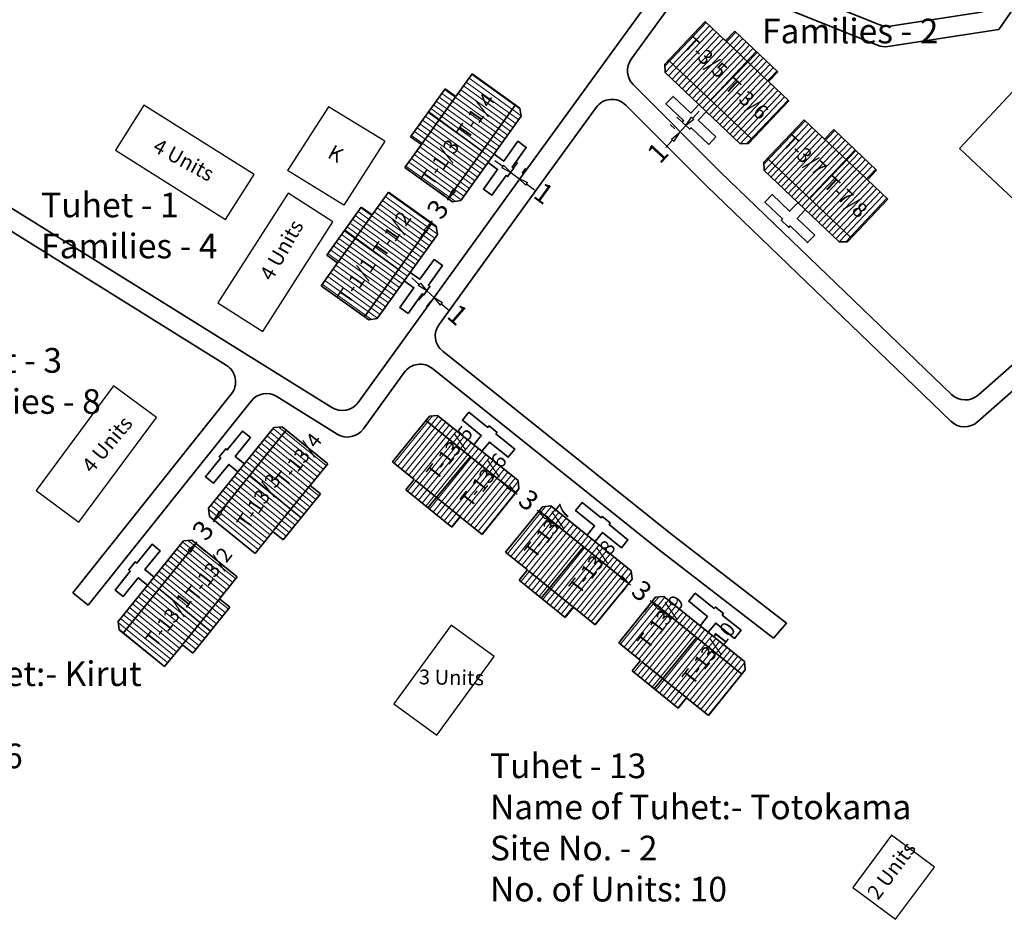
# Model space of a CAD drawing. Units: millimetres. Extents: x 9117 to 18877, y 13317 to 27438.
# Drawn here: x 9195 to 9201, y 13699 to 13705 of the extents above; entities that cross this region are included whole.
import ezdxf

# ---------------------------------------------------------------- set-up
doc = ezdxf.new("R2010")
doc.units = ezdxf.units.MM
doc.header["$MEASUREMENT"] = 0
for name, color, linetype in [('Addl', 24, 'Continuous'), ('formet', 7, 'Continuous'), ('open', 71, 'Continuous'), ('Pwd temp', 10, 'Continuous'), ('Text', 7, 'Continuous')]:
    doc.layers.add(name, color=color, linetype=linetype)
for name, color, linetype, lineweight in [('Du', 7, 'Continuous', 35), ('Proposed PS', 40, 'Continuous', 35), ('roof', 2, 'Continuous', 15)]:
    doc.layers.add(name, color=color, linetype=linetype, lineweight=lineweight)
doc.layers.get('0').off()
doc.dimstyles.new('ISO-25', dxfattribs={"dimtxt": 2, "dimasz": 1, "dimexe": 1.25, "dimexo": 0.625, "dimtad": 0, "dimdsep": 46, "dimtxsty": 'Standard', "dimblk": 'CLOSEDBLANK', "dimcen": 2.5, "dimclrd": 7, "dimclre": 7, "dimclrt": 7, "dimadec": 0, "dimazin": 0, "dimtfac": 1, "dimtmove": 0, "dimatfit": 3, "dimfxl": 1, "dimlwe": 25, "dimarcsym": 0})

# ---------------------------------------------------------------- blocks, each defined once
blk = doc.blocks.new('A$C408C5D51')
at = {"layer": 'Pwd temp', "ltscale": 0.002}
for p, q in [((9.9, 5.4), (0, 5.4)), ((0, 5.4), (0, 0)), ((9.9, 0), (9.9, 5.4)), ((0, 0), (9.9, 0))]:
    blk.add_line(p, q, dxfattribs=at)
blk = doc.blocks.new('A$C52371ECC')
at = {"layer": 'Pwd temp'}
for p, q in [((6.6, 5.4), (0, 5.4)), ((0, 5.4), (0, 0)), ((6.6, 0), (6.6, 5.4)), ((0, 0), (6.6, 0))]:
    blk.add_line(p, q, dxfattribs=at)
at = {"layer": 'Text', "insert": (0.425, 4.038), "char_height": 1.5, "attachment_point": 1}
blk.add_mtext('{\\fArial Narrow|b0|i0|c0|p34;2 Units}', dxfattribs=at)
blk = doc.blocks.new('_ClosedBlank')
at = {"color": 0, "linetype": 'ByBlock', "lineweight": -2}
for p, q in [((-1, 0.167), (0, 0)), ((-1, 0.167), (-1, -0.167)), ((0, 0), (-1, -0.167))]:
    blk.add_line(p, q, dxfattribs=at)
blk = doc.blocks.new('*D476')
at = {"layer": 'Defpoints', "color": 0, "ltscale": 0.002}
for p in [(11787.726, 14512.116), (11787.788, 14512.071), (11786.038, 14509.635)]:
    blk.add_point(p, dxfattribs=at)
at = {"layer": 'open', "color": 7, "lineweight": -2, "ltscale": 0.002}
for p, q in [((11788.309, 14512.929), (11788.892, 14513.741)), ((11787.726, 14512.116), (11787.604, 14511.947)), ((11785.975, 14509.68), (11786.097, 14509.849)), ((11785.392, 14508.868), (11784.808, 14508.056))]:
    blk.add_line(p, q, dxfattribs=at)
at = {"layer": 'open', "color": 7, "lineweight": 25, "ltscale": 0.002}
for p, q in [((11787.281, 14512.436), (11786.71, 14512.846)), ((11785.531, 14509.999), (11784.96, 14510.409))]:
    blk.add_line(p, q, dxfattribs=at)
at = {"layer": 'open', "color": 7, "lineweight": -2, "ltscale": 0.002}
for p, rotation in [((11787.726, 14512.116), 234.3068014350806), ((11785.975, 14509.68), 54.30680143508067)]:
    blk.add_blockref('_ClosedBlank', p, dxfattribs=dict(at, rotation=rotation))
at = {"layer": 'open', "color": 7, "ltscale": 0.002, "insert": (11786.85, 14510.898), "char_height": 2, "attachment_point": 5, "rotation": 54.3068}
blk.add_mtext('3', dxfattribs=at)
blk = doc.blocks.new('*D480')
at = {"layer": 'Defpoints', "color": 0, "ltscale": 0.002}
for p in [(11794.547, 14482.282), (11794.595, 14482.342), (11796.927, 14480.454)]:
    blk.add_point(p, dxfattribs=at)
at = {"layer": 'open', "color": 7, "lineweight": -2, "ltscale": 0.002}
for p, q in [((11793.77, 14482.911), (11792.993, 14483.541)), ((11794.547, 14482.282), (11794.709, 14482.151)), ((11796.878, 14480.394), (11796.716, 14480.525)), ((11797.655, 14479.765), (11798.432, 14479.135))]:
    blk.add_line(p, q, dxfattribs=at)
at = {"layer": 'open', "color": 7, "lineweight": 25, "ltscale": 0.002}
for p, q in [((11794.202, 14481.856), (11793.76, 14481.311)), ((11796.534, 14479.968), (11796.091, 14479.422))]:
    blk.add_line(p, q, dxfattribs=at)
at = {"layer": 'open', "color": 7, "lineweight": -2, "ltscale": 0.002}
for p, rotation in [((11794.547, 14482.282), 320.9976440814421), ((11796.878, 14480.394), 140.9976440814421)]:
    blk.add_blockref('_ClosedBlank', p, dxfattribs=dict(at, rotation=rotation))
at = {"layer": 'open', "color": 7, "ltscale": 0.002, "insert": (11795.712, 14481.338), "char_height": 2, "attachment_point": 5, "rotation": 320.99764}
blk.add_mtext('3', dxfattribs=at)
blk = doc.blocks.new('*D481')
at = {"layer": 'Defpoints', "color": 0, "ltscale": 0.002}
for p in [(11785.549, 14502.783), (11786.281, 14502.102), (11786.302, 14502.125)]:
    blk.add_point(p, dxfattribs=at)
at = {"layer": 'Proposed PS', "color": 7, "lineweight": -2, "ltscale": 0.002}
for p, q in [((11784.775, 14503.418), (11784.022, 14504.076)), ((11785.528, 14502.76), (11786.281, 14502.102)), ((11787.034, 14501.444), (11787.787, 14500.786))]:
    blk.add_line(p, q, dxfattribs=at)
at = {"layer": 'Proposed PS', "color": 7, "lineweight": 25, "ltscale": 0.002}
for p, q in [((11785.137, 14502.313), (11784.705, 14501.818)), ((11785.89, 14501.655), (11785.458, 14501.16))]:
    blk.add_line(p, q, dxfattribs=at)
at = {"layer": 'Proposed PS', "color": 7, "lineweight": -2, "ltscale": 0.002}
for p, rotation in [((11785.528, 14502.76), 318.8521875391796), ((11786.281, 14502.102), 138.8521875391797)]:
    blk.add_blockref('_ClosedBlank', p, dxfattribs=dict(at, rotation=rotation))
at = {"layer": 'Proposed PS', "color": 7, "ltscale": 0.002, "insert": (11788.509, 14500.155), "char_height": 2, "attachment_point": 5, "rotation": 318.85219}
blk.add_mtext('1', dxfattribs=at)
blk = doc.blocks.new('*D482')
at = {"layer": 'Defpoints', "color": 0, "ltscale": 0.002}
for p in [(11794.041, 14514.773), (11794.852, 14514.188), (11794.852, 14514.188)]:
    blk.add_point(p, dxfattribs=at)
at = {"layer": 'Proposed PS', "color": 7, "lineweight": -2, "ltscale": 0.002}
for p, q in [((11793.231, 14515.359), (11792.42, 14515.945)), ((11794.041, 14514.773), (11794.852, 14514.188)), ((11795.662, 14513.602), (11796.473, 14513.016))]:
    blk.add_line(p, q, dxfattribs=at)
at = {"layer": 'Proposed PS', "color": 7, "lineweight": 25, "ltscale": 0.002}
for p, q in [((11794.408, 14515.28), (11794.774, 14515.787)), ((11795.218, 14514.694), (11795.584, 14515.201))]:
    blk.add_line(p, q, dxfattribs=at)
at = {"layer": 'Proposed PS', "color": 7, "lineweight": -2, "ltscale": 0.002}
for p, rotation in [((11794.041, 14514.773), 324.1462248072677), ((11794.852, 14514.188), 144.1462248072677)]:
    blk.add_blockref('_ClosedBlank', p, dxfattribs=dict(at, rotation=rotation))
at = {"layer": 'Proposed PS', "color": 7, "ltscale": 0.002, "insert": (11797.25, 14512.455), "char_height": 2, "attachment_point": 5, "rotation": 324.14622}
blk.add_mtext('1', dxfattribs=at)
blk = doc.blocks.new('*D483')
at = {"layer": 'Defpoints', "color": 0, "ltscale": 0.002}
for p in [(11811.821, 14519.517), (11811.144, 14518.78), (11811.144, 14518.78)]:
    blk.add_point(p, dxfattribs=at)
at = {"layer": 'Proposed PS', "color": 7, "lineweight": -2, "ltscale": 0.002}
for p, q in [((11812.497, 14520.254), (11813.173, 14520.99)), ((11811.821, 14519.517), (11811.144, 14518.78)), ((11810.468, 14518.044), (11809.792, 14517.307))]:
    blk.add_line(p, q, dxfattribs=at)
at = {"layer": 'Proposed PS', "color": 7, "lineweight": 25, "ltscale": 0.002}
for p, q in [((11810.684, 14519.203), (11810.224, 14519.626)), ((11811.36, 14519.94), (11810.9, 14520.362))]:
    blk.add_line(p, q, dxfattribs=at)
at = {"layer": 'Proposed PS', "color": 7, "lineweight": -2, "ltscale": 0.002}
for p, rotation in [((11811.821, 14519.517), 227.4505484486745), ((11811.144, 14518.78), 47.45054844867453)]:
    blk.add_blockref('_ClosedBlank', p, dxfattribs=dict(at, rotation=rotation))
at = {"layer": 'Proposed PS', "color": 7, "ltscale": 0.002, "insert": (11809.144, 14516.601), "char_height": 2, "attachment_point": 5, "rotation": 47.45055}
blk.add_mtext('1', dxfattribs=at)
blk = doc.blocks.new('*D485')
at = {"layer": 'Defpoints', "color": 0, "ltscale": 0.002}
for p in [(11763.924, 14479.543), (11762.036, 14477.212), (11762.096, 14477.163)]:
    blk.add_point(p, dxfattribs=at)
at = {"layer": 'open', "color": 7, "lineweight": -2, "ltscale": 0.002}
for p, q in [((11764.613, 14480.271), (11765.243, 14481.048)), ((11763.984, 14479.494), (11763.853, 14479.332)), ((11762.096, 14477.163), (11762.227, 14477.325)), ((11761.467, 14476.386), (11760.837, 14475.609))]:
    blk.add_line(p, q, dxfattribs=at)
at = {"layer": 'open', "color": 7, "lineweight": 25, "ltscale": 0.002}
for p, q in [((11764.409, 14479.15), (11764.955, 14478.707)), ((11762.521, 14476.818), (11763.067, 14476.376))]:
    blk.add_line(p, q, dxfattribs=at)
at = {"layer": 'open', "color": 7, "lineweight": -2, "ltscale": 0.002}
for p, rotation in [((11763.984, 14479.494), 230.9976440814691), ((11762.096, 14477.163), 50.99764408146915)]:
    blk.add_blockref('_ClosedBlank', p, dxfattribs=dict(at, rotation=rotation))
at = {"layer": 'open', "color": 7, "ltscale": 0.002, "insert": (11763.04, 14478.328), "char_height": 2, "attachment_point": 5, "rotation": 50.99764}
blk.add_mtext('3', dxfattribs=at)
blk = doc.blocks.new('*D495')
at = {"layer": 'Defpoints', "color": 0, "ltscale": 0.002}
for p in [(11806.019, 14473.091), (11806.068, 14473.151), (11808.399, 14471.263)]:
    blk.add_point(p, dxfattribs=at)
at = {"layer": 'open', "color": 7, "lineweight": -2, "ltscale": 0.002}
for p, q in [((11805.242, 14473.72), (11804.465, 14474.349)), ((11806.019, 14473.091), (11806.181, 14472.96)), ((11808.351, 14471.203), (11808.189, 14471.334)), ((11809.128, 14470.573), (11809.905, 14469.944))]:
    blk.add_line(p, q, dxfattribs=at)
at = {"layer": 'open', "color": 7, "lineweight": 25, "ltscale": 0.002}
for p, q in [((11805.675, 14472.665), (11805.232, 14472.119)), ((11808.006, 14470.777), (11807.564, 14470.231))]:
    blk.add_line(p, q, dxfattribs=at)
at = {"layer": 'open', "color": 7, "lineweight": -2, "ltscale": 0.002}
for p, rotation in [((11806.019, 14473.091), 320.9976440814421), ((11808.351, 14471.203), 140.9976440814421)]:
    blk.add_blockref('_ClosedBlank', p, dxfattribs=dict(at, rotation=rotation))
at = {"layer": 'open', "color": 7, "ltscale": 0.002, "insert": (11807.185, 14472.147), "char_height": 2, "attachment_point": 5, "rotation": 320.99764}
blk.add_mtext('3', dxfattribs=at)
blk = doc.blocks.new('A$C46AA31A9')
at = {"layer": 'roof'}
h = blk.add_hatch(dxfattribs=at)
h.set_pattern_fill('LINE', color=256, scale=0.15, angle=218.21051, style=0)
h.set_pattern_definition([(46.50638, (582.7815, 1055.8686), (-0.3454961, 0.3277904), [])])
h.paths.add_polyline_path([(778.405, 1212.95), (776.229, 1215.015), (774.161, 1216.977), (772.303, 1215.018), (776.547, 1210.992)])
h.paths.add_polyline_path([(782.649, 1208.924), (780.581, 1210.886), (778.405, 1212.95), (776.547, 1210.992), (780.79, 1206.965)])
h.paths.add_polyline_path([(780.79, 1206.965), (776.547, 1210.992), (774.688, 1209.033), (778.932, 1205.007)])
h.paths.add_polyline_path([(776.547, 1210.992), (772.303, 1215.018), (770.444, 1213.059), (774.688, 1209.033)])
h.paths.add_polyline_path([(778.932, 1205.007), (770.444, 1213.059), (770.066, 1212.66), (770.088, 1211.812), (777.705, 1204.585), (778.554, 1204.608)])
h.paths.add_polyline_path([(779.334, 1213.93), (777.158, 1215.995), (776.229, 1215.015), (778.405, 1212.95)])
h.paths.add_polyline_path([(781.51, 1211.865), (779.334, 1213.93), (778.405, 1212.95), (780.581, 1210.886)])
h = blk.add_hatch(dxfattribs=at)
h.set_pattern_fill('LINE', color=256, scale=0.15, angle=316.01092, style=0)
h.set_pattern_definition([(144.3068, (929.30074, 1034.4352), (-0.2778656, -0.3867878), [])])
h.paths.add_polyline_path([(747.122, 1206.929), (745.372, 1204.492), (743.709, 1202.178), (745.902, 1200.602), (749.315, 1205.354)])
h.paths.add_polyline_path([(750.535, 1211.68), (748.872, 1209.365), (747.122, 1206.929), (749.315, 1205.354), (752.728, 1210.105)])
h.paths.add_polyline_path([(752.728, 1210.105), (749.315, 1205.354), (751.507, 1203.778), (754.921, 1208.529)])
h.paths.add_polyline_path([(749.315, 1205.354), (745.902, 1200.602), (748.094, 1199.027), (751.507, 1203.778)])
h.paths.add_polyline_path([(754.921, 1208.529), (748.094, 1199.027), (748.541, 1198.706), (749.378, 1198.843), (755.505, 1207.371), (755.367, 1208.208)])
h.paths.add_polyline_path([(746.025, 1207.716), (744.275, 1205.28), (745.372, 1204.492), (747.122, 1206.929)])
h.paths.add_polyline_path([(747.776, 1210.153), (746.025, 1207.716), (747.122, 1206.929), (748.872, 1209.365)])
h = blk.add_hatch(dxfattribs=at)
h.set_pattern_fill('LINE', color=256, scale=0.15, angle=218.21051, style=0)
h.set_pattern_definition([(46.50638, (592.8178, 1045.91227), (-0.3454961, 0.3277904), [])])
h.paths.add_polyline_path([(788.441, 1202.994), (786.265, 1205.059), (784.197, 1207.02), (782.339, 1205.062), (786.583, 1201.035)])
h.paths.add_polyline_path([(792.685, 1198.968), (790.617, 1200.929), (788.441, 1202.994), (786.583, 1201.035), (790.827, 1197.009)])
h.paths.add_polyline_path([(790.827, 1197.009), (786.583, 1201.035), (784.724, 1199.077), (788.968, 1195.05)])
h.paths.add_polyline_path([(786.583, 1201.035), (782.339, 1205.062), (780.481, 1203.103), (784.724, 1199.077)])
h.paths.add_polyline_path([(788.968, 1195.05), (780.481, 1203.103), (780.102, 1202.704), (780.124, 1201.856), (787.742, 1194.629), (788.59, 1194.651)])
h.paths.add_polyline_path([(789.37, 1203.973), (787.194, 1206.038), (786.265, 1205.059), (788.441, 1202.994)])
h.paths.add_polyline_path([(791.547, 1201.909), (789.37, 1203.973), (788.441, 1202.994), (790.617, 1200.929)])
h = blk.add_hatch(dxfattribs=at)
h.set_pattern_fill('LINE', color=256, scale=0.15, angle=316.01092, style=0)
h.set_pattern_definition([(144.3068, (920.808, 1022.44504), (-0.2778656, -0.3867878), [])])
h.paths.add_polyline_path([(738.629, 1194.939), (736.879, 1192.502), (735.216, 1190.188), (737.409, 1188.612), (740.822, 1193.363)])
h.paths.add_polyline_path([(742.042, 1199.69), (740.379, 1197.375), (738.629, 1194.939), (740.822, 1193.363), (744.235, 1198.114)])
h.paths.add_polyline_path([(744.235, 1198.114), (740.822, 1193.363), (743.015, 1191.788), (746.428, 1196.539)])
h.paths.add_polyline_path([(740.822, 1193.363), (737.409, 1188.612), (739.602, 1187.037), (743.015, 1191.788)])
h.paths.add_polyline_path([(746.428, 1196.539), (739.602, 1187.037), (740.048, 1186.716), (740.886, 1186.853), (747.012, 1195.381), (746.875, 1196.218)])
h.paths.add_polyline_path([(737.533, 1195.726), (735.782, 1193.29), (736.879, 1192.502), (738.629, 1194.939)])
h.paths.add_polyline_path([(739.283, 1198.163), (737.533, 1195.726), (738.629, 1194.939), (740.379, 1197.375)])
h = blk.add_hatch(dxfattribs=at)
h.set_pattern_fill('LINE', color=256, scale=0.15, angle=402.70177, style=0)
h.set_pattern_definition([(230.99764, (929.7064, 1340.5691), (0.3701034, -0.29972905), [])])
h.paths.add_polyline_path([(746.984, 1168.651), (749.316, 1166.763), (751.531, 1164.969), (753.23, 1167.067), (748.684, 1170.749)])
h.paths.add_polyline_path([(742.438, 1172.333), (744.653, 1170.539), (746.984, 1168.651), (748.684, 1170.749), (744.137, 1174.431)])
h.paths.add_polyline_path([(744.137, 1174.431), (748.684, 1170.749), (750.383, 1172.847), (745.837, 1176.529)])
h.paths.add_polyline_path([(748.684, 1170.749), (753.23, 1167.067), (754.929, 1169.166), (750.383, 1172.847)])
h.paths.add_polyline_path([(745.837, 1176.529), (754.929, 1169.166), (755.275, 1169.593), (755.187, 1170.437), (747.027, 1177.045), (746.183, 1176.957)])
h.paths.add_polyline_path([(746.135, 1167.602), (748.466, 1165.714), (749.316, 1166.763), (746.984, 1168.651)])
h.paths.add_polyline_path([(743.803, 1169.49), (746.135, 1167.602), (746.984, 1168.651), (744.653, 1170.539)])
h = blk.add_hatch(dxfattribs=at)
h.set_pattern_fill('LINE', color=256, scale=0.15, angle=132.70177, style=0)
h.set_pattern_definition([(320.99764, (560.27355, 1350.31697), (0.29972905, 0.3701034), [])])
h.paths.add_polyline_path([(732.192, 1167.595), (734.08, 1169.926), (735.873, 1172.141), (733.775, 1173.84), (730.093, 1169.294)])
h.paths.add_polyline_path([(728.51, 1163.049), (730.304, 1165.264), (732.192, 1167.595), (730.093, 1169.294), (726.412, 1164.748)])
h.paths.add_polyline_path([(726.412, 1164.748), (730.093, 1169.294), (727.995, 1170.993), (724.314, 1166.447)])
h.paths.add_polyline_path([(730.093, 1169.294), (733.775, 1173.84), (731.677, 1175.54), (727.995, 1170.993)])
h.paths.add_polyline_path([(724.314, 1166.447), (731.677, 1175.54), (731.25, 1175.886), (730.406, 1175.797), (723.797, 1167.637), (723.886, 1166.793)])
h.paths.add_polyline_path([(733.241, 1166.745), (735.129, 1169.077), (734.08, 1169.926), (732.192, 1167.595)])
h.paths.add_polyline_path([(731.353, 1164.414), (733.241, 1166.745), (732.192, 1167.595), (730.304, 1165.264)])
h = blk.add_hatch(dxfattribs=at)
h.set_pattern_fill('LINE', color=256, scale=0.15, angle=402.70177, style=0)
h.set_pattern_definition([(230.99764, (941.1863, 1331.3984), (0.3701034, -0.29972905), [])])
h.paths.add_polyline_path([(758.464, 1159.48), (760.796, 1157.592), (763.01, 1155.799), (764.71, 1157.897), (760.164, 1161.578)])
h.paths.add_polyline_path([(753.918, 1163.162), (756.133, 1161.368), (758.464, 1159.48), (760.164, 1161.578), (755.617, 1165.26)])
h.paths.add_polyline_path([(755.617, 1165.26), (760.164, 1161.578), (761.863, 1163.677), (757.317, 1167.358)])
h.paths.add_polyline_path([(760.164, 1161.578), (764.71, 1157.897), (766.409, 1159.995), (761.863, 1163.677)])
h.paths.add_polyline_path([(757.317, 1167.358), (766.409, 1159.995), (766.755, 1160.422), (766.666, 1161.266), (758.507, 1167.874), (757.663, 1167.786)])
h.paths.add_polyline_path([(757.615, 1158.431), (759.946, 1156.543), (760.796, 1157.592), (758.464, 1159.48)])
h.paths.add_polyline_path([(755.283, 1160.319), (757.615, 1158.431), (758.464, 1159.48), (756.133, 1161.368)])
h = blk.add_hatch(dxfattribs=at)
h.set_pattern_fill('LINE', color=256, scale=0.15, angle=132.70177, style=0)
h.set_pattern_definition([(320.99764, (551.10288, 1338.83705), (0.29972905, 0.3701034), [])])
h.paths.add_polyline_path([(723.021, 1156.115), (724.909, 1158.446), (726.703, 1160.661), (724.605, 1162.36), (720.923, 1157.814)])
h.paths.add_polyline_path([(719.339, 1151.569), (721.133, 1153.784), (723.021, 1156.115), (720.923, 1157.814), (717.241, 1153.268)])
h.paths.add_polyline_path([(717.241, 1153.268), (720.923, 1157.814), (718.825, 1159.514), (715.143, 1154.967)])
h.paths.add_polyline_path([(720.923, 1157.814), (724.605, 1162.36), (722.506, 1164.06), (718.825, 1159.514)])
h.paths.add_polyline_path([(715.143, 1154.967), (722.506, 1164.06), (722.079, 1164.406), (721.235, 1164.317), (714.627, 1156.157), (714.715, 1155.314)])
h.paths.add_polyline_path([(724.07, 1155.265), (725.958, 1157.597), (724.909, 1158.446), (723.021, 1156.115)])
h.paths.add_polyline_path([(722.182, 1152.934), (724.07, 1155.265), (723.021, 1156.115), (721.133, 1153.784)])
h = blk.add_hatch(dxfattribs=at)
h.set_pattern_fill('LINE', color=256, scale=0.15, angle=402.70177, style=0)
h.set_pattern_definition([(230.99764, (952.65873, 1322.2071), (0.3701034, -0.29972905), [])])
h.paths.add_polyline_path([(769.937, 1150.289), (772.268, 1148.401), (774.483, 1146.607), (776.182, 1148.705), (771.636, 1152.387)])
h.paths.add_polyline_path([(765.391, 1153.971), (767.605, 1152.177), (769.937, 1150.289), (771.636, 1152.387), (767.09, 1156.069)])
h.paths.add_polyline_path([(767.09, 1156.069), (771.636, 1152.387), (773.335, 1154.485), (768.789, 1158.167)])
h.paths.add_polyline_path([(771.636, 1152.387), (776.182, 1148.705), (777.881, 1150.804), (773.335, 1154.485)])
h.paths.add_polyline_path([(768.789, 1158.167), (777.881, 1150.804), (778.227, 1151.231), (778.139, 1152.075), (769.979, 1158.683), (769.135, 1158.595)])
h.paths.add_polyline_path([(769.087, 1149.24), (771.418, 1147.352), (772.268, 1148.401), (769.937, 1150.289)])
h.paths.add_polyline_path([(766.756, 1151.128), (769.087, 1149.24), (769.937, 1150.289), (767.605, 1152.177)])
at = {"layer": 'Addl'}
for p, q in [((735.96, 1208.327), (731.783, 1201.856)), ((741.68, 1204.835), (735.96, 1208.327)), ((741.68, 1204.835), (737.499, 1198.356)), ((737.499, 1198.356), (731.783, 1201.856))]:
    blk.add_line(p, q, dxfattribs=at)
at = {"layer": 'Du'}
for p, q in [((770.066, 1212.66), (774.161, 1216.977)), ((774.161, 1216.977), (776.229, 1215.015)), ((776.229, 1215.015), (777.158, 1215.995)), ((777.158, 1215.995), (781.51, 1211.865)), ((776.135, 1215.104), (780.488, 1210.974)), ((779.417, 1213.851), (774.727, 1208.996)), ((770.088, 1211.812), (770.066, 1212.66)), ((778.932, 1205.007), (770.444, 1213.059)), ((748.872, 1209.365), (750.535, 1211.68)), ((750.535, 1211.68), (755.367, 1208.208)), ((777.705, 1204.585), (770.088, 1211.812)), ((781.51, 1211.865), (780.581, 1210.886)), ((780.581, 1210.886), (782.649, 1208.924)), ((744.275, 1205.28), (747.776, 1210.153)), ((747.776, 1210.153), (748.872, 1209.365)), ((745.296, 1204.388), (748.797, 1209.261)), ((754.921, 1208.529), (748.094, 1199.027)), ((782.649, 1208.924), (778.554, 1204.608)), ((746.093, 1207.81), (751.539, 1203.822)), ((755.505, 1207.371), (749.378, 1198.843)), ((755.367, 1208.208), (755.505, 1207.371)), ((780.102, 1202.704), (784.197, 1207.02)), ((784.197, 1207.02), (786.265, 1205.059)), ((786.265, 1205.059), (787.194, 1206.038)), ((787.194, 1206.038), (791.547, 1201.909)), ((743.709, 1202.178), (745.372, 1204.492)), ((745.372, 1204.492), (744.275, 1205.28)), ((778.554, 1204.608), (777.705, 1204.585)), ((786.171, 1205.147), (790.524, 1201.018)), ((789.454, 1203.894), (784.763, 1199.04)), ((780.124, 1201.856), (780.102, 1202.704)), ((788.968, 1195.05), (780.481, 1203.103)), ((748.541, 1198.706), (743.709, 1202.178)), ((787.742, 1194.629), (780.124, 1201.856)), ((791.547, 1201.909), (790.617, 1200.929)), ((790.617, 1200.929), (792.685, 1198.968)), ((740.379, 1197.375), (742.042, 1199.69)), ((742.042, 1199.69), (746.875, 1196.218)), ((749.378, 1198.843), (748.541, 1198.706)), ((792.685, 1198.968), (788.59, 1194.651)), ((735.782, 1193.29), (739.283, 1198.163)), ((739.283, 1198.163), (740.379, 1197.375)), ((736.804, 1192.398), (740.304, 1197.271)), ((746.428, 1196.539), (739.602, 1187.037)), ((737.6, 1195.82), (743.046, 1191.831)), ((747.012, 1195.381), (740.886, 1186.853)), ((746.875, 1196.218), (747.012, 1195.381)), ((788.59, 1194.651), (787.742, 1194.629)), ((735.216, 1190.188), (736.879, 1192.502)), ((736.879, 1192.502), (735.782, 1193.29)), ((740.048, 1186.716), (735.216, 1190.188)), ((740.886, 1186.853), (740.048, 1186.716)), ((742.438, 1172.333), (746.183, 1176.957)), ((745.837, 1176.529), (754.929, 1169.166)), ((746.183, 1176.957), (747.027, 1177.045)), ((747.027, 1177.045), (755.187, 1170.437)), ((723.797, 1167.637), (730.406, 1175.797)), ((724.314, 1166.447), (731.677, 1175.54)), ((730.406, 1175.797), (731.25, 1175.886)), ((731.25, 1175.886), (735.873, 1172.141)), ((746.045, 1167.674), (750.341, 1172.881)), ((735.873, 1172.141), (734.08, 1169.926)), ((744.653, 1170.539), (742.438, 1172.333)), ((733.168, 1166.656), (727.962, 1170.952)), ((743.803, 1169.49), (744.653, 1170.539)), ((749.416, 1166.682), (744.753, 1170.458)), ((755.187, 1170.437), (755.275, 1169.593)), ((734.161, 1170.026), (730.385, 1165.364)), ((734.08, 1169.926), (735.129, 1169.077)), ((748.466, 1165.714), (743.803, 1169.49)), ((755.275, 1169.593), (751.531, 1164.969)), ((735.129, 1169.077), (731.353, 1164.414)), ((723.886, 1166.793), (723.797, 1167.637)), ((753.918, 1163.162), (757.663, 1167.786)), ((757.317, 1167.358), (766.409, 1159.995)), ((757.663, 1167.786), (758.507, 1167.874)), ((758.507, 1167.874), (766.666, 1161.266)), ((728.51, 1163.049), (723.886, 1166.793)), ((749.316, 1166.763), (748.466, 1165.714)), ((751.531, 1164.969), (749.316, 1166.763)), ((721.235, 1164.317), (722.079, 1164.406)), ((722.079, 1164.406), (726.703, 1160.661)), ((730.304, 1165.264), (728.51, 1163.049)), ((731.353, 1164.414), (730.304, 1165.264)), ((714.627, 1156.157), (721.235, 1164.317)), ((715.143, 1154.967), (722.506, 1164.06)), ((757.525, 1158.503), (761.821, 1163.71)), ((756.133, 1161.368), (753.918, 1163.162)), ((755.283, 1160.319), (756.133, 1161.368)), ((726.703, 1160.661), (724.909, 1158.446)), ((760.896, 1157.511), (756.233, 1161.287)), ((766.755, 1160.422), (763.01, 1155.799)), ((766.666, 1161.266), (766.755, 1160.422)), ((723.998, 1155.176), (718.791, 1159.472)), ((759.946, 1156.543), (755.283, 1160.319)), ((724.99, 1158.546), (721.214, 1153.884)), ((724.909, 1158.446), (725.958, 1157.597)), ((765.391, 1153.971), (769.135, 1158.595)), ((769.135, 1158.595), (769.979, 1158.683)), ((769.979, 1158.683), (778.139, 1152.075)), ((725.958, 1157.597), (722.182, 1152.934)), ((760.796, 1157.592), (759.946, 1156.543)), ((763.01, 1155.799), (760.796, 1157.592)), ((768.789, 1158.167), (777.881, 1150.804)), ((714.715, 1155.314), (714.627, 1156.157)), ((719.339, 1151.569), (714.715, 1155.314)), ((768.998, 1149.312), (773.294, 1154.519)), ((721.133, 1153.784), (719.339, 1151.569)), ((722.182, 1152.934), (721.133, 1153.784)), ((767.605, 1152.177), (765.391, 1153.971)), ((766.756, 1151.128), (767.605, 1152.177)), ((772.368, 1148.32), (767.705, 1152.096)), ((778.139, 1152.075), (778.227, 1151.231)), ((771.418, 1147.352), (766.756, 1151.128)), ((778.227, 1151.231), (774.483, 1146.607)), ((772.268, 1148.401), (771.418, 1147.352)), ((774.483, 1146.607), (772.268, 1148.401))]:
    blk.add_line(p, q, dxfattribs=at)
for points in [[(774.278, 1207.837), (773.452, 1206.967), (775.236, 1205.274), (774.514, 1204.512), (772.729, 1206.205), (772.591, 1206.06), (771.83, 1206.783), (771.967, 1206.928), (770.183, 1208.621), (770.905, 1209.383), (772.69, 1207.69), (773.516, 1208.56)], [(752.748, 1203.534), (753.722, 1202.833), (755.158, 1204.831), (756.01, 1204.219), (754.575, 1202.221), (754.738, 1202.104), (754.125, 1201.251), (753.962, 1201.368), (752.527, 1199.37), (751.674, 1199.983), (753.11, 1201.981), (752.135, 1202.681)], [(784.314, 1197.881), (783.488, 1197.011), (785.272, 1195.317), (784.55, 1194.556), (782.765, 1196.249), (782.628, 1196.104), (781.866, 1196.826), (782.003, 1196.971), (780.219, 1198.665), (780.942, 1199.426), (782.726, 1197.733), (783.552, 1198.604)], [(744.255, 1191.543), (745.23, 1190.843), (746.665, 1192.841), (747.518, 1192.229), (746.082, 1190.231), (746.245, 1190.114), (745.632, 1189.261), (745.47, 1189.378), (744.035, 1187.38), (743.182, 1187.993), (744.617, 1189.991), (743.642, 1190.691)], [(750.699, 1174.071), (751.454, 1175.004), (749.542, 1176.552), (750.203, 1177.368), (752.115, 1175.82), (752.241, 1175.975), (753.057, 1175.315), (752.931, 1175.159), (754.842, 1173.611), (754.182, 1172.795), (752.27, 1174.343), (751.515, 1173.411)], [(726.771, 1171.309), (725.839, 1172.064), (724.29, 1170.153), (723.474, 1170.814), (725.023, 1172.725), (724.867, 1172.851), (725.528, 1173.667), (725.683, 1173.541), (727.232, 1175.453), (728.048, 1174.792), (726.499, 1172.88), (727.432, 1172.125)], [(762.179, 1164.901), (762.934, 1165.833), (761.022, 1167.382), (761.683, 1168.198), (763.595, 1166.649), (763.72, 1166.805), (764.536, 1166.144), (764.411, 1165.989), (766.322, 1164.44), (765.661, 1163.624), (763.75, 1165.173), (762.995, 1164.24)], [(717.6, 1159.829), (716.668, 1160.585), (715.12, 1158.673), (714.304, 1159.334), (715.852, 1161.245), (715.697, 1161.371), (716.357, 1162.187), (716.513, 1162.061), (718.061, 1163.973), (718.877, 1163.312), (717.329, 1161.4), (718.261, 1160.645)], [(773.651, 1155.71), (774.406, 1156.642), (772.494, 1158.19), (773.155, 1159.006), (775.067, 1157.458), (775.193, 1157.613), (776.009, 1156.953), (775.883, 1156.797), (777.795, 1155.249), (777.134, 1154.433), (775.222, 1155.981), (774.467, 1155.049)]]:
    blk.add_lwpolyline(points, dxfattribs=at)
at = {"layer": 'Proposed PS', "ltscale": 0.002}
for p, q in [((802.701, 1266.153), (755.349, 1201.015)), ((774.322, 1200.283), (766.119, 1208.494)), ((763.086, 1208.257), (756.968, 1199.841)), ((725.591, 1182.138), (693.598, 1202.031)), ((755.349, 1201.015), (738.978, 1178.36)), ((756.968, 1199.841), (747.163, 1186.273)), ((747.535, 1183.54), (770.633, 1165.058)), ((743.645, 1181.404), (739.506, 1175.677)), ((769.398, 1163.485), (746.515, 1181.794)), ((710.024, 1159.06), (726.098, 1179.191)), ((728.102, 1178.497), (711.587, 1157.812)), ((736.829, 1175.15), (730.721, 1178.947)), ((770.633, 1165.058), (782.422, 1155.977)), ((781.1, 1154.47), (769.398, 1163.485))]:
    blk.add_line(p, q, dxfattribs=at)
for points in [[(831.741, 1259.011), (805.906, 1222.546), (803.265, 1218.733, -0.205878), (801.926, 1217.895), (792.927, 1216.508, -0.134457), (791.878, 1216.628), (776.682, 1222.727, -0.488521), (775.81, 1225.76), (804.318, 1264.977)], [(841.7, 1178.352), (823.3, 1195.588, 0.386396), (820.61, 1195.629), (801.848, 1179.102, -0.390364), (799.139, 1179.162), (775.724, 1201.71), (766.861, 1210.581, -0.368854), (766.658, 1213.171), (772.171, 1220.755, -0.343616), (774.534, 1221.435), (791.641, 1214.568, 0.134457), (792.691, 1214.448), (803.93, 1216.18), (807.544, 1221.398), (833.373, 1257.855)], [(840.324, 1176.901), (823.258, 1192.886, 0.386396), (820.569, 1192.928), (801.788, 1176.384, -0.390364), (799.079, 1176.444), (774.322, 1200.283)]]:
    blk.add_lwpolyline(points, format="xyb", dxfattribs=at)
for points in [[(736.301, 1177.833), (695.171, 1203.408)], [(711.587, 1157.812), (710.024, 1159.06)], [(781.1, 1154.47), (782.422, 1155.977)]]:
    blk.add_lwpolyline(points, dxfattribs=at)
for centre, start, end in [((764.704, 1207.081), 44.97169, 143.98492), ((748.784, 1185.101), 144.14622, 231.33508), ((724.535, 1180.439), 321.3945, 58.12675), ((745.266, 1180.233), 51.33508, 144.14622), ((729.665, 1177.249), 58.12675, 141.3945), ((737.357, 1179.532), 238.12675, 324.14622), ((737.885, 1176.848), 238.12675, 324.14622)]:
    blk.add_arc(centre, 2, start, end, dxfattribs=at)
at = {"layer": 'Pwd temp'}
for p, q in [((717.24, 1208.507), (714.357, 1203.942)), ((728.401, 1201.459), (717.24, 1208.507)), ((714.357, 1203.942), (725.518, 1196.893)), ((725.518, 1196.893), (728.401, 1201.459)), ((731.863, 1199.567), (724.741, 1188.453)), ((736.409, 1196.654), (731.863, 1199.567)), ((729.287, 1185.54), (736.409, 1196.654)), ((724.741, 1188.453), (729.287, 1185.54)), ((714.156, 1180.049), (706.304, 1169.438)), ((718.497, 1176.837), (714.156, 1180.049)), ((710.645, 1166.226), (718.497, 1176.837)), ((706.304, 1169.438), (710.645, 1166.226))]:
    blk.add_line(p, q, dxfattribs=at)
blk.add_lwpolyline([(799.946, 1204.086), (805.36, 1209.876), (816.932, 1199.056), (811.518, 1193.265)], close=True, dxfattribs=at)
at = {"layer": 'Du', "ltscale": 0.002}
for name, p, rotation in [('A$C408C5D51', (746.947, 1144.606), 53.95223217633778), ('A$C52371ECC', (793.462, 1125.949), 53.36720086566241)]:
    blk.add_blockref(name, p, dxfattribs=dict(at, rotation=rotation))
at = {"layer": 'Text', "char_height": 2.5, "attachment_point": 1}
for s, insert in [('{\\fArial Narrow|b1|i0|c0|p34;Tuhet - 3\\PFamilies - 2}', (779.916, 1221.43)), ('{\\fArial Narrow|b1|i0|c0|p34;Tuhet - 1\\PFamilies - 4}', (706.806, 1199.63)), ('{\\fArial Narrow|b1|i0|c0|p34;Tuhet - 3\\PFamilies - 8}', (694.965, 1183.868)), ('{\\fArial Narrow|b1|i0|c0|p34;Tuhet - 3\\PName of Tuhet:- Kirut\\PSite No. - 3\\PNo. of Units: 6}', (682.794, 1156.267)), ('{\\fArial Narrow|b1|i0|c0|p34;Tuhet - 13\\PName of Tuhet:- Totokama\\PSite No. - 2\\PNo. of Units: 10}', (752.328, 1142.76))]:
    blk.add_mtext(s, dxfattribs=dict(at, insert=insert))
at = {"layer": 'Text', "char_height": 1.5, "attachment_point": 1}
for s, insert, rotation in [('{\\fArial Narrow|b0|i0|c0|p34;T-3/5}', (772.862, 1215.607), 317.49643), ('{\\fArial Narrow|b0|i0|c0|p34;T-3/6}', (777.031, 1211.397), 317.49643), ('{\\fArial Narrow|b0|i0|c0|p34;T-1/4}', (748.848, 1205.779), 55.29685), ('{\\fArial Narrow|b0|i0|c0|p34;T-3/7}', (782.898, 1205.651), 317.49643), ('{\\fArial Narrow|b0|i0|c0|p34;4 Units}', (718.737, 1205.198), 331.24997), ('{\\fArial Narrow|b0|i0|c0|p34;K}', (736.475, 1204.554), 331), ('{\\fArial Narrow|b0|i0|c0|p34;T-1/3}', (745.242, 1201.076), 55.29685), ('{\\fArial Narrow|b0|i0|c0|p34;T-7/8}', (787.068, 1201.44), 317.49643), ('{\\fArial Narrow|b0|i0|c0|p34;T-1/2}', (740.355, 1193.789), 55.29685), ('{\\fArial Narrow|b0|i0|c0|p34;4 Units}', (728.894, 1191.324), 60.14723), ('{\\fArial Narrow|b0|i0|c0|p34;T-1/1}', (736.749, 1189.086), 55.29685), ('{\\fArial Narrow|b0|i0|c0|p34;4 Units}', (710.817, 1172.044), 50.39436), ('{\\fArial Narrow|b0|i0|c0|p34;T-13/5}', (745.748, 1171.298), 51.98769), ('{\\fArial Narrow|b0|i0|c0|p34;T-13/4}', (730.425, 1170.572), 51.98769), ('{\\fArial Narrow|b0|i0|c0|p34;T-13/6}', (749.181, 1168.518), 51.98769), ('{\\fArial Narrow|b0|i0|c0|p34;T-13/3}', (726.547, 1166.202), 56.3093), ('{\\fArial Narrow|b0|i0|c0|p34;T-13/7}', (755.685, 1163.343), 51.98769), ('{\\fArial Narrow|b0|i0|c0|p34;T-13/2}', (721.328, 1158.993), 51.98769), ('{\\fArial Narrow|b0|i0|c0|p34;T-13/8}', (760.21, 1159.712), 51.98769), ('{\\fArial Narrow|b0|i0|c0|p34;T-13/1}', (717.223, 1154.357), 51.98769), ('{\\fArial Narrow|b0|i0|c0|p34;T-13/9}', (767.158, 1154.151), 51.98769), ('{\\fArial Narrow|b0|i0|c0|p34;T-13/10}', (771.682, 1150.521), 51.98769), ('{\\fArial Narrow|b0|i0|c0|p34;3 Units}', (745.134, 1151.28), 359)]:
    blk.add_mtext(s, dxfattribs=dict(at, insert=insert, rotation=rotation))
at = {"layer": 'open', "ltscale": 0.002}
for p1, p2, picture, middle in [((746.428, 1196.539), (748.178, 1198.976), '*D476', (747.24, 1197.803)), ((757.317, 1167.358), (754.985, 1169.246), '*D480', (756.102, 1168.242)), ((724.314, 1166.447), (722.425, 1164.116), '*D485', (723.43, 1165.233)), ((768.789, 1158.167), (766.458, 1160.055), '*D495', (767.575, 1159.051))]:
    dim = blk.add_aligned_dim(p1=p1, p2=p2, distance=0.077, dimstyle='ISO-25', dxfattribs=at)
    dim.commit()
    dim.dimension.update_dxf_attribs({"geometry": picture, "text_midpoint": middle, "insert": (-11039.61, -13313.096)})
at = {"layer": 'Proposed PS', "ltscale": 0.002}
for p1, p2, distance, picture, middle in [((772.21, 1206.421), (771.534, 1205.685), 0, '*D483', (769.534, 1203.505)), ((754.431, 1201.678), (755.242, 1201.092), 0, '*D482', (757.64, 1199.359)), ((745.939, 1189.688), (746.692, 1189.03), -0.032, '*D481', (748.898, 1187.059))]:
    dim = blk.add_aligned_dim(p1=p1, p2=p2, distance=distance, dimstyle='ISO-25', dxfattribs=at)
    dim.commit()
    dim.dimension.update_dxf_attribs({"geometry": picture, "text_midpoint": middle, "insert": (-11039.61, -13313.096)})

msp = doc.modelspace()

# ---------------------------------------------------------------- block references
at = {"layer": 'formet', "ltscale": 0.002, "xscale": 0.0625, "yscale": 0.0625, "zscale": 0.0625}
msp.add_blockref('A$C46AA31A9', (9150.5236, 13628.9866), dxfattribs=at)

doc.saveas('drawing.dxf')
